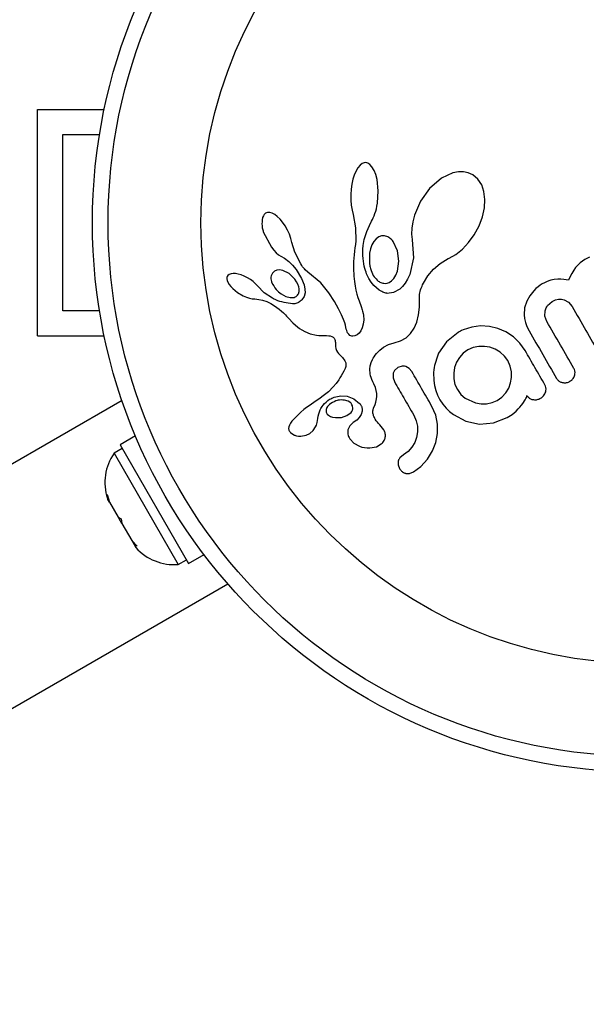
# Model space of a CAD drawing. Units: millimetres. Extents: x -25036 to 2553, y 1239 to 11019.
# Drawn here: x 2172 to 2175, y 1550 to 1554 of the extents above; entities that cross this region are included whole.
import ezdxf

# ---------------------------------------------------------------- set-up
doc = ezdxf.new("R2010")
doc.units = ezdxf.units.MM
doc.layers.add('CONTOUR', color=7, linetype='Continuous')

msp = doc.modelspace()

# ---------------------------------------------------------------- linework, layer by layer
at = {"layer": 'CONTOUR'}
for p, q in [((2172.29221, 1552.83544), (2172.29221, 1553.96044)), ((2172.29221, 1553.96044), (2172.62334, 1553.96044)), ((2172.41721, 1553.83544), (2172.60002, 1553.83544)), ((2172.41721, 1552.96044), (2172.41721, 1553.83544)), ((2173.89349, 1553.68339), (2173.88228, 1553.66973)), ((2173.90375, 1553.69131), (2173.89349, 1553.68339)), ((2173.91395, 1553.69546), (2173.90375, 1553.69131)), ((2173.923, 1553.69622), (2173.91395, 1553.69546)), ((2173.93207, 1553.69373), (2173.923, 1553.69622)), ((2173.94228, 1553.68731), (2173.93207, 1553.69373)), ((2173.95285, 1553.67592), (2173.94228, 1553.68731)), ((2173.96375, 1553.65725), (2173.95285, 1553.67592)), ((2173.86508, 1553.63443), (2173.85861, 1553.61348)), ((2173.87363, 1553.65471), (2173.86508, 1553.63443)), ((2173.88228, 1553.66973), (2173.87363, 1553.65471)), ((2173.97144, 1553.63741), (2173.96375, 1553.65725)), ((2173.978, 1553.61164), (2173.97144, 1553.63741)), ((2174.35473, 1553.64517), (2174.29787, 1553.61891)), ((2174.38273, 1553.65074), (2174.35473, 1553.64517)), ((2174.40701, 1553.65093), (2174.38273, 1553.65074)), ((2174.43108, 1553.64587), (2174.40701, 1553.65093)), ((2174.45399, 1553.63512), (2174.43108, 1553.64587)), ((2174.47862, 1553.61421), (2174.45399, 1553.63512)), ((2173.85326, 1553.58903), (2173.84972, 1553.56374)), ((2173.85861, 1553.61348), (2173.85326, 1553.58903)), ((2173.98395, 1553.55609), (2173.978, 1553.61164)), ((2174.29787, 1553.61891), (2174.23872, 1553.56756)), ((2174.49778, 1553.58514), (2174.47862, 1553.61421)), ((2174.50887, 1553.55289), (2174.49778, 1553.58514)), ((2173.84972, 1553.56374), (2173.84795, 1553.53714)), ((2173.84795, 1553.53714), (2173.84801, 1553.50997)), ((2173.98009, 1553.49433), (2173.98395, 1553.55609)), ((2174.23872, 1553.56756), (2174.19367, 1553.50495)), ((2174.51371, 1553.51291), (2174.50887, 1553.55289)), ((2173.84801, 1553.50997), (2173.85002, 1553.48415)), ((2173.85002, 1553.48415), (2173.85384, 1553.45983)), ((2173.97477, 1553.46696), (2173.97774, 1553.48046)), ((2173.97774, 1553.48046), (2173.98009, 1553.49433)), ((2174.19367, 1553.50495), (2174.16329, 1553.43481)), ((2174.51132, 1553.47243), (2174.51371, 1553.51291)), ((2173.41336, 1553.43241), (2173.40994, 1553.42414)), ((2173.41832, 1553.43941), (2173.41336, 1553.43241)), ((2173.4246, 1553.44462), (2173.41832, 1553.43941)), ((2173.43386, 1553.44812), (2173.4246, 1553.44462)), ((2173.44536, 1553.44827), (2173.43386, 1553.44812)), ((2173.45647, 1553.44523), (2173.44536, 1553.44827)), ((2173.47009, 1553.43819), (2173.45647, 1553.44523)), ((2173.48258, 1553.42894), (2173.47009, 1553.43819)), ((2173.49638, 1553.4157), (2173.48258, 1553.42894)), ((2173.85384, 1553.45983), (2173.85899, 1553.43888)), ((2173.85882, 1553.43884), (2173.87122, 1553.3722)), ((2173.95957, 1553.42231), (2173.96383, 1553.4325)), ((2173.96383, 1553.4325), (2173.96769, 1553.44295)), ((2173.96769, 1553.44295), (2173.97149, 1553.45481)), ((2173.97149, 1553.45481), (2173.97477, 1553.46696)), ((2174.16329, 1553.43481), (2174.15492, 1553.40188)), ((2174.48487, 1553.383), (2174.50153, 1553.42758)), ((2174.50153, 1553.42758), (2174.51132, 1553.47243)), ((2173.40994, 1553.42414), (2173.40755, 1553.41288)), ((2173.50912, 1553.40054), (2173.49638, 1553.4157)), ((2173.52182, 1553.38215), (2173.50912, 1553.40054)), ((2173.53346, 1553.36155), (2173.52182, 1553.38215)), ((2173.92732, 1553.35479), (2173.94039, 1553.38411)), ((2173.94039, 1553.38411), (2173.95113, 1553.40502)), ((2173.95113, 1553.40502), (2173.9555, 1553.41356)), ((2173.9555, 1553.41356), (2173.95957, 1553.42231)), ((2174.15492, 1553.40188), (2174.15051, 1553.37094)), ((2174.46094, 1553.3383), (2174.48487, 1553.383)), ((2173.41311, 1553.35248), (2173.45324, 1553.27566)), ((2173.54302, 1553.3404), (2173.53346, 1553.36155)), ((2173.55027, 1553.31941), (2173.54302, 1553.3404)), ((2173.87122, 1553.3722), (2173.87249, 1553.30719)), ((2173.91404, 1553.3147), (2173.92732, 1553.35479)), ((2174.00045, 1553.33222), (2173.98703, 1553.32743)), ((2174.01531, 1553.33252), (2174.00045, 1553.33222)), ((2174.03105, 1553.3276), (2174.01531, 1553.33252)), ((2174.15051, 1553.37094), (2174.14974, 1553.34103)), ((2174.14974, 1553.34103), (2174.15239, 1553.31446)), ((2174.43288, 1553.29929), (2174.46094, 1553.3383)), ((2173.5549, 1553.30008), (2173.55027, 1553.31941)), ((2173.55507, 1553.30016), (2173.5549, 1553.30008)), ((2173.56976, 1553.2523), (2173.55507, 1553.30016)), ((2173.87083, 1553.28935), (2173.86835, 1553.27323)), ((2173.87249, 1553.30719), (2173.87083, 1553.28935)), ((2173.90769, 1553.26728), (2173.90879, 1553.2846)), ((2173.90879, 1553.2846), (2173.91404, 1553.3147)), ((2173.95291, 1553.28768), (2173.94586, 1553.26849)), ((2173.96275, 1553.30505), (2173.95291, 1553.28768)), ((2173.97354, 1553.31765), (2173.96275, 1553.30505)), ((2173.98703, 1553.32743), (2173.97354, 1553.31765)), ((2174.08022, 1553.25849), (2174.05834, 1553.30439)), ((2174.15229, 1553.31448), (2174.15268, 1553.31278)), ((2174.15239, 1553.31446), (2174.15229, 1553.31448)), ((2174.15268, 1553.31278), (2174.15913, 1553.22363)), ((2174.40197, 1553.26665), (2174.43288, 1553.29929)), ((2173.45324, 1553.27566), (2173.46536, 1553.26078)), ((2173.46536, 1553.26078), (2173.477, 1553.24897)), ((2173.477, 1553.24897), (2173.48936, 1553.23888)), ((2173.48936, 1553.23888), (2173.50036, 1553.23205)), ((2173.50032, 1553.23186), (2173.51903, 1553.22156)), ((2173.59923, 1553.19321), (2173.56976, 1553.2523)), ((2173.86395, 1553.23913), (2173.86263, 1553.22188)), ((2173.86572, 1553.2571), (2173.86395, 1553.23913)), ((2173.86835, 1553.27323), (2173.86572, 1553.2571)), ((2173.90739, 1553.25044), (2173.90769, 1553.26728)), ((2173.90781, 1553.23499), (2173.90739, 1553.25044)), ((2173.90889, 1553.21999), (2173.90781, 1553.23499)), ((2173.94586, 1553.26849), (2173.94115, 1553.24609)), ((2174.08698, 1553.20688), (2174.08022, 1553.25849)), ((2174.3367, 1553.2219), (2174.36909, 1553.2405)), ((2174.36909, 1553.2405), (2174.40197, 1553.26665)), ((2173.51903, 1553.22156), (2173.53927, 1553.20608)), ((2173.53927, 1553.20608), (2173.5579, 1553.18755)), ((2173.5579, 1553.18755), (2173.57578, 1553.16501)), ((2173.60416, 1553.18526), (2173.59923, 1553.19321)), ((2173.60855, 1553.17886), (2173.60416, 1553.18526)), ((2173.86128, 1553.18936), (2173.86119, 1553.17411)), ((2173.86175, 1553.20531), (2173.86128, 1553.18936)), ((2173.86263, 1553.22188), (2173.86175, 1553.20531)), ((2173.91046, 1553.20646), (2173.90889, 1553.21999)), ((2173.91254, 1553.19337), (2173.91046, 1553.20646)), ((2173.91488, 1553.1818), (2173.91254, 1553.19337)), ((2173.91759, 1553.17067), (2173.91488, 1553.1818)), ((2174.07909, 1553.15701), (2174.08698, 1553.20688)), ((2174.15913, 1553.22363), (2174.14036, 1553.14027)), ((2174.25795, 1553.16663), (2174.29107, 1553.19469)), ((2174.29107, 1553.19469), (2174.33193, 1553.21948)), ((2174.33193, 1553.21948), (2174.3367, 1553.2219)), ((2174.98656, 1553.19886), (2174.96418, 1553.1751)), ((2175.01029, 1553.21596), (2174.98656, 1553.19886)), ((2175.03265, 1553.22723), (2175.01029, 1553.21596)), ((2173.23784, 1553.13641), (2173.23451, 1553.13152)), ((2173.24387, 1553.14118), (2173.23784, 1553.13641)), ((2173.25308, 1553.14464), (2173.24387, 1553.14118)), ((2173.26283, 1553.14588), (2173.25308, 1553.14464)), ((2173.27576, 1553.14528), (2173.26283, 1553.14588)), ((2173.28864, 1553.14292), (2173.27576, 1553.14528)), ((2173.30363, 1553.13843), (2173.28864, 1553.14292)), ((2173.31863, 1553.13233), (2173.30363, 1553.13843)), ((2173.33443, 1553.12424), (2173.31863, 1553.13233)), ((2173.46807, 1553.15693), (2173.45874, 1553.14781)), ((2173.4805, 1553.1622), (2173.46807, 1553.15693)), ((2173.49353, 1553.16322), (2173.4805, 1553.1622)), ((2173.50985, 1553.16033), (2173.49353, 1553.16322)), ((2173.54084, 1553.14521), (2173.50985, 1553.16033)), ((2173.57029, 1553.11702), (2173.54084, 1553.14521)), ((2173.57578, 1553.16501), (2173.60259, 1553.12149)), ((2173.61277, 1553.17338), (2173.60855, 1553.17886)), ((2173.61698, 1553.16849), (2173.61277, 1553.17338)), ((2173.6214, 1553.16399), (2173.61698, 1553.16849)), ((2173.63357, 1553.15278), (2173.6214, 1553.16399)), ((2173.69845, 1553.09883), (2173.63357, 1553.15278)), ((2173.86119, 1553.17411), (2173.86146, 1553.15939)), ((2173.86146, 1553.15939), (2173.86205, 1553.14539)), ((2173.86205, 1553.14539), (2173.86296, 1553.13184)), ((2173.92032, 1553.16111), (2173.91759, 1553.17067)), ((2173.92329, 1553.15201), (2173.92032, 1553.16111)), ((2173.92602, 1553.14452), (2173.92329, 1553.15201)), ((2173.92886, 1553.1375), (2173.92602, 1553.14452)), ((2173.93662, 1553.12138), (2173.92886, 1553.1375)), ((2174.06144, 1553.12151), (2174.07096, 1553.13684)), ((2174.07096, 1553.13684), (2174.07909, 1553.15701)), ((2174.14036, 1553.14027), (2174.12966, 1553.11684)), ((2174.20872, 1553.09772), (2174.23092, 1553.13472)), ((2174.23092, 1553.13472), (2174.25795, 1553.16663)), ((2174.94508, 1553.14627), (2174.93673, 1553.1302)), ((2174.95452, 1553.16171), (2174.94508, 1553.14627)), ((2174.96418, 1553.1751), (2174.95452, 1553.16171)), ((2173.23258, 1553.12545), (2173.23245, 1553.11938)), ((2173.23245, 1553.11938), (2173.23406, 1553.11137)), ((2173.23451, 1553.13152), (2173.23258, 1553.12545)), ((2173.23406, 1553.11137), (2173.23765, 1553.10219)), ((2173.23765, 1553.10219), (2173.24414, 1553.0912)), ((2173.24414, 1553.0912), (2173.2518, 1553.0813)), ((2173.34911, 1553.1152), (2173.33443, 1553.12424)), ((2173.36256, 1553.10528), (2173.34911, 1553.1152)), ((2173.37451, 1553.09479), (2173.36256, 1553.10528)), ((2173.38436, 1553.08442), (2173.37451, 1553.09479)), ((2173.41817, 1553.0503), (2173.38447, 1553.08453)), ((2173.57881, 1553.10457), (2173.57029, 1553.11702)), ((2173.58502, 1553.09244), (2173.57881, 1553.10457)), ((2173.58926, 1553.08024), (2173.58502, 1553.09244)), ((2173.60259, 1553.12149), (2173.61557, 1553.09011)), ((2173.61557, 1553.09011), (2173.62021, 1553.06811)), ((2173.73892, 1553.04934), (2173.69845, 1553.09883)), ((2173.86296, 1553.13184), (2173.86414, 1553.11903)), ((2173.86414, 1553.11903), (2173.86559, 1553.10656)), ((2173.86559, 1553.10656), (2173.86724, 1553.09487)), ((2173.86724, 1553.09487), (2173.86914, 1553.08341)), ((2173.86914, 1553.08341), (2173.87322, 1553.06313)), ((2173.94843, 1553.10256), (2173.93662, 1553.12138)), ((2173.96176, 1553.08631), (2173.94843, 1553.10256)), ((2173.97475, 1553.07396), (2173.96176, 1553.08631)), ((2174.03762, 1553.10123), (2174.04972, 1553.10912)), ((2174.04972, 1553.10912), (2174.06144, 1553.12151)), ((2174.11791, 1553.09753), (2174.10444, 1553.08082)), ((2174.12966, 1553.11684), (2174.11791, 1553.09753)), ((2174.20172, 1553.08289), (2174.20455, 1553.08908)), ((2174.20455, 1553.08908), (2174.20872, 1553.09772)), ((2174.78849, 1553.08738), (2174.77799, 1553.07963)), ((2174.79846, 1553.09366), (2174.78849, 1553.08738)), ((2174.80952, 1553.09962), (2174.79846, 1553.09366)), ((2174.82019, 1553.10458), (2174.80952, 1553.09962)), ((2174.83043, 1553.1086), (2174.82019, 1553.10458)), ((2174.84041, 1553.11181), (2174.83043, 1553.1086)), ((2174.85839, 1553.11584), (2174.84041, 1553.11181)), ((2174.87621, 1553.11763), (2174.85839, 1553.11584)), ((2174.89026, 1553.11752), (2174.87621, 1553.11763)), ((2174.90568, 1553.11601), (2174.89026, 1553.11752)), ((2174.92863, 1553.11185), (2174.90568, 1553.11601)), ((2174.93673, 1553.1302), (2174.92863, 1553.11185)), ((2173.2518, 1553.0813), (2173.26198, 1553.07059)), ((2173.26198, 1553.07059), (2173.28574, 1553.05124)), ((2173.28574, 1553.05124), (2173.31388, 1553.0349)), ((2173.31388, 1553.0349), (2173.3298, 1553.02807)), ((2173.45961, 1553.02248), (2173.41817, 1553.0503)), ((2173.50193, 1553.04406), (2173.52536, 1553.03125)), ((2173.5913, 1553.06917), (2173.58926, 1553.08024)), ((2173.62033, 1553.0504), (2173.6153, 1553.03126)), ((2173.62021, 1553.06811), (2173.62033, 1553.0504)), ((2173.76602, 1553.00593), (2173.73892, 1553.04934)), ((2173.87322, 1553.06313), (2173.87821, 1553.04296)), ((2173.87821, 1553.04296), (2173.88281, 1553.027)), ((2173.98849, 1553.06368), (2173.97475, 1553.07396)), ((2173.9948, 1553.05977), (2173.98849, 1553.06368)), ((2174.00107, 1553.05636), (2173.9948, 1553.05977)), ((2174.00685, 1553.0536), (2174.00107, 1553.05636)), ((2174.01237, 1553.05134), (2174.00685, 1553.0536)), ((2174.0174, 1553.0496), (2174.01237, 1553.05134)), ((2174.02184, 1553.04836), (2174.0174, 1553.0496)), ((2174.02591, 1553.04752), (2174.02184, 1553.04836)), ((2174.02894, 1553.04715), (2174.02591, 1553.04752)), ((2174.05948, 1553.05107), (2174.02894, 1553.04715)), ((2174.09052, 1553.06793), (2174.05948, 1553.05107)), ((2174.10444, 1553.08082), (2174.09052, 1553.06793)), ((2174.18802, 1553.0222), (2174.18883, 1553.04078)), ((2174.18883, 1553.04078), (2174.19455, 1553.06446)), ((2174.19455, 1553.06446), (2174.19767, 1553.07313)), ((2174.19767, 1553.07313), (2174.20172, 1553.08289)), ((2174.73652, 1553.03494), (2174.72168, 1553.00834)), ((2174.75705, 1553.06044), (2174.73652, 1553.03494)), ((2174.76728, 1553.0705), (2174.75705, 1553.06044)), ((2174.77799, 1553.07963), (2174.76728, 1553.0705)), ((2173.3298, 1553.02807), (2173.34427, 1553.02341)), ((2173.34427, 1553.02341), (2173.35857, 1553.02043)), ((2173.35857, 1553.02043), (2173.37028, 1553.0195)), ((2173.37028, 1553.0195), (2173.37039, 1553.01933)), ((2173.37039, 1553.01933), (2173.39021, 1553.01741)), ((2173.39021, 1553.01741), (2173.40926, 1553.0135)), ((2173.40926, 1553.0135), (2173.43095, 1553.00624)), ((2173.43095, 1553.00624), (2173.45024, 1552.99666)), ((2173.45024, 1552.99666), (2173.45852, 1552.99166)), ((2173.45852, 1552.99166), (2173.46626, 1552.98673)), ((2173.46626, 1552.98673), (2173.47352, 1552.98187)), ((2173.52536, 1553.03125), (2173.54637, 1553.02583)), ((2173.54637, 1553.02583), (2173.56685, 1553.02717)), ((2173.6153, 1553.03126), (2173.60492, 1553.01485)), ((2173.78655, 1552.96987), (2173.76602, 1553.00593)), ((2173.88281, 1553.027), (2173.88853, 1553.00935)), ((2173.88853, 1553.00935), (2173.89848, 1552.98147)), ((2174.18827, 1552.97839), (2174.18802, 1553.0222)), ((2174.72168, 1553.00834), (2174.71093, 1552.97463)), ((2174.82425, 1552.98605), (2174.84829, 1553.00734)), ((2174.84829, 1553.00734), (2174.86455, 1553.01478)), ((2174.86455, 1553.01478), (2174.87961, 1553.01822)), ((2174.87961, 1553.01822), (2174.89377, 1553.0183)), ((2174.89377, 1553.0183), (2174.90733, 1553.01533)), ((2174.90733, 1553.01533), (2174.92907, 1553.00297)), ((2174.92907, 1553.00297), (2174.9468, 1552.98169)), ((2172.60002, 1552.96044), (2172.41721, 1552.96044)), ((2173.47352, 1552.98187), (2173.48038, 1552.97703)), ((2173.48038, 1552.97703), (2173.49252, 1552.9678)), ((2173.49252, 1552.9678), (2173.50392, 1552.95825)), ((2173.50392, 1552.95825), (2173.51306, 1552.94988)), ((2173.51306, 1552.94988), (2173.52287, 1552.9402)), ((2173.52287, 1552.9402), (2173.52881, 1552.934)), ((2173.80143, 1552.94063), (2173.78655, 1552.96987)), ((2173.8116, 1552.91768), (2173.80143, 1552.94063)), ((2173.89848, 1552.98147), (2173.9039, 1552.9661)), ((2173.9039, 1552.9661), (2173.90645, 1552.95818)), ((2173.90645, 1552.95818), (2173.90945, 1552.94665)), ((2173.90945, 1552.94665), (2173.91081, 1552.93837)), ((2173.91081, 1552.93837), (2173.91173, 1552.91495)), ((2174.17487, 1552.90427), (2174.18412, 1552.94097)), ((2174.18412, 1552.94097), (2174.18827, 1552.97839)), ((2174.71093, 1552.97463), (2174.70825, 1552.94085)), ((2174.70825, 1552.94085), (2174.7102, 1552.92187)), ((2174.81184, 1552.93315), (2174.81231, 1552.9595)), ((2173.52881, 1552.934), (2173.53923, 1552.92278)), ((2173.53923, 1552.92278), (2173.56054, 1552.90045)), ((2173.56054, 1552.90045), (2173.57228, 1552.88942)), ((2173.57228, 1552.88942), (2173.58242, 1552.88104)), ((2173.81799, 1552.90048), (2173.8116, 1552.91768)), ((2173.82153, 1552.88849), (2173.81799, 1552.90048)), ((2173.82378, 1552.87802), (2173.82153, 1552.88849)), ((2173.90949, 1552.89431), (2173.90452, 1552.87612)), ((2173.91173, 1552.91495), (2173.90949, 1552.89431)), ((2174.16208, 1552.87466), (2174.17487, 1552.90427)), ((2174.7102, 1552.92187), (2174.71472, 1552.90244)), ((2174.71472, 1552.90244), (2174.72205, 1552.88241)), ((2174.8209, 1552.90788), (2174.81184, 1552.93315)), ((2173.58242, 1552.88104), (2173.59298, 1552.87327)), ((2173.59298, 1552.87327), (2173.60527, 1552.86527)), ((2173.60527, 1552.86527), (2173.61914, 1552.85733)), ((2173.61914, 1552.85733), (2173.64616, 1552.84611)), ((2173.64616, 1552.84611), (2173.67756, 1552.8396)), ((2173.67756, 1552.8396), (2173.68891, 1552.8386)), ((2173.82532, 1552.86971), (2173.82378, 1552.87802)), ((2173.82721, 1552.86274), (2173.82532, 1552.86971)), ((2173.82949, 1552.85659), (2173.82721, 1552.86274)), ((2173.832, 1552.85147), (2173.82949, 1552.85659)), ((2173.83745, 1552.84376), (2173.832, 1552.85147)), ((2173.8434, 1552.83855), (2173.83745, 1552.84376)), ((2173.87898, 1552.8407), (2173.86804, 1552.83543)), ((2173.88853, 1552.84899), (2173.87898, 1552.8407)), ((2173.89753, 1552.86127), (2173.88853, 1552.84899)), ((2173.90452, 1552.87612), (2173.89753, 1552.86127)), ((2174.12193, 1552.82695), (2174.14365, 1552.84757)), ((2174.14365, 1552.84757), (2174.16208, 1552.87466)), ((2174.38053, 1552.85236), (2174.32327, 1552.80714)), ((2174.39791, 1552.86216), (2174.39271, 1552.8594)), ((2174.40543, 1552.86558), (2174.39791, 1552.86216)), ((2174.44793, 1552.87964), (2174.40543, 1552.86558)), ((2174.49218, 1552.88545), (2174.44793, 1552.87964)), ((2174.53652, 1552.88307), (2174.49218, 1552.88545)), ((2174.57839, 1552.87302), (2174.53652, 1552.88307)), ((2174.61787, 1552.85564), (2174.57839, 1552.87302)), ((2174.65487, 1552.83113), (2174.61787, 1552.85564)), ((2174.72205, 1552.88241), (2174.73262, 1552.86149)), ((2172.29221, 1552.83544), (2172.62334, 1552.83544)), ((2173.68891, 1552.8386), (2173.70367, 1552.83799)), ((2173.70367, 1552.83799), (2173.72662, 1552.83768)), ((2173.72662, 1552.83768), (2173.73855, 1552.83701)), ((2173.73855, 1552.83701), (2173.74563, 1552.83602)), ((2173.74563, 1552.83602), (2173.75416, 1552.83353)), ((2173.75416, 1552.83353), (2173.75988, 1552.83035)), ((2173.75988, 1552.83035), (2173.76491, 1552.82522)), ((2173.76491, 1552.82522), (2173.76858, 1552.81802)), ((2173.76858, 1552.81802), (2173.76975, 1552.81377)), ((2173.76975, 1552.81377), (2173.77059, 1552.80852)), ((2173.77059, 1552.80852), (2173.77096, 1552.80308)), ((2173.77096, 1552.80308), (2173.77091, 1552.79636)), ((2173.77091, 1552.79636), (2173.77134, 1552.78365)), ((2173.84841, 1552.83587), (2173.8434, 1552.83855)), ((2173.85352, 1552.83438), (2173.84841, 1552.83587)), ((2173.85788, 1552.83408), (2173.85352, 1552.83438)), ((2173.86804, 1552.83543), (2173.85788, 1552.83408)), ((2174.00998, 1552.77974), (2174.03537, 1552.79308)), ((2174.03537, 1552.79308), (2174.06373, 1552.80151)), ((2174.06373, 1552.80151), (2174.09528, 1552.81134)), ((2174.09528, 1552.81134), (2174.12193, 1552.82695)), ((2174.32327, 1552.80714), (2174.28382, 1552.75005)), ((2174.68678, 1552.80054), (2174.65487, 1552.83113)), ((2174.71328, 1552.76318), (2174.68678, 1552.80054)), ((2173.77134, 1552.78365), (2173.77351, 1552.77265)), ((2173.77351, 1552.77265), (2173.77691, 1552.76353)), ((2173.77691, 1552.76353), (2173.78186, 1552.75464)), ((2173.78186, 1552.75464), (2173.78724, 1552.74772)), ((2173.78724, 1552.74772), (2173.80587, 1552.72824)), ((2173.96913, 1552.74022), (2173.97501, 1552.74789)), ((2173.97501, 1552.74789), (2173.99166, 1552.7655)), ((2173.99166, 1552.7655), (2174.00998, 1552.77974)), ((2174.40576, 1552.74961), (2174.38722, 1552.72898)), ((2174.42894, 1552.76642), (2174.40576, 1552.74961)), ((2174.45521, 1552.77802), (2174.42894, 1552.76642)), ((2174.48297, 1552.78363), (2174.45521, 1552.77802)), ((2174.51165, 1552.78382), (2174.48297, 1552.78363)), ((2174.5389, 1552.7793), (2174.51165, 1552.78382)), ((2174.56501, 1552.76984), (2174.5389, 1552.7793)), ((2174.58951, 1552.7551), (2174.56501, 1552.76984)), ((2174.61063, 1552.7359), (2174.58951, 1552.7551)), ((2173.80587, 1552.72824), (2173.81845, 1552.71283)), ((2173.81845, 1552.71283), (2173.82298, 1552.70215)), ((2173.82383, 1552.69403), (2173.82271, 1552.68454)), ((2173.82298, 1552.70215), (2173.82383, 1552.69403)), ((2173.94506, 1552.69179), (2173.94939, 1552.70445)), ((2173.94939, 1552.70445), (2173.95582, 1552.71859)), ((2173.95582, 1552.71859), (2173.95954, 1552.7254)), ((2173.95954, 1552.7254), (2173.96364, 1552.73213)), ((2173.96364, 1552.73213), (2173.96913, 1552.74022)), ((2174.37319, 1552.7052), (2174.36345, 1552.67861)), ((2174.38722, 1552.72898), (2174.37319, 1552.7052)), ((2174.62698, 1552.71335), (2174.61063, 1552.7359)), ((2174.63965, 1552.6853), (2174.62698, 1552.71335)), ((2173.80687, 1552.64942), (2173.80051, 1552.63828)), ((2173.81323, 1552.66138), (2173.80687, 1552.64942)), ((2173.8167, 1552.66799), (2173.81323, 1552.66138)), ((2173.81928, 1552.67377), (2173.8167, 1552.66799)), ((2173.82135, 1552.67949), (2173.81928, 1552.67377)), ((2173.82271, 1552.68454), (2173.82135, 1552.67949)), ((2173.94239, 1552.66973), (2173.94262, 1552.676)), ((2173.94257, 1552.66264), (2173.94239, 1552.66973)), ((2173.94323, 1552.65516), (2173.94257, 1552.66264)), ((2173.94262, 1552.676), (2173.9432, 1552.68194)), ((2173.9432, 1552.68194), (2173.94401, 1552.68699)), ((2173.94447, 1552.64692), (2173.94323, 1552.65516)), ((2173.94401, 1552.68699), (2173.94506, 1552.69179)), ((2173.94634, 1552.6382), (2173.94447, 1552.64692)), ((2174.0575, 1552.64573), (2174.0575, 1552.62732)), ((2174.08198, 1552.67883), (2174.06549, 1552.66411)), ((2174.10216, 1552.68554), (2174.08198, 1552.67883)), ((2174.1375, 1552.67437), (2174.12145, 1552.68351)), ((2174.15073, 1552.65845), (2174.1375, 1552.67437)), ((2174.36345, 1552.67861), (2174.35871, 1552.65091)), ((2174.35871, 1552.65091), (2174.35911, 1552.62265)), ((2174.64564, 1552.65789), (2174.63965, 1552.6853)), ((2174.64611, 1552.62954), (2174.64564, 1552.65789)), ((2173.77438, 1552.59976), (2173.76074, 1552.58341)), ((2173.78751, 1552.61778), (2173.77438, 1552.59976)), ((2173.79403, 1552.6277), (2173.78751, 1552.61778)), ((2173.80051, 1552.63828), (2173.79403, 1552.6277)), ((2173.94895, 1552.62881), (2173.94634, 1552.6382)), ((2173.95235, 1552.61885), (2173.94895, 1552.62881)), ((2173.95662, 1552.6083), (2173.95235, 1552.61885)), ((2173.96187, 1552.59709), (2173.95662, 1552.6083)), ((2173.96963, 1552.57939), (2173.96187, 1552.59709)), ((2174.0575, 1552.62732), (2174.06441, 1552.60862)), ((2174.25994, 1552.61424), (2174.26404, 1552.58889)), ((2174.35911, 1552.62265), (2174.36507, 1552.59507)), ((2174.36507, 1552.59507), (2174.37678, 1552.5689)), ((2174.63186, 1552.57706), (2174.64151, 1552.60263)), ((2174.64151, 1552.60263), (2174.64611, 1552.62954)), ((2173.73625, 1552.55894), (2173.70449, 1552.53323)), ((2173.76074, 1552.58341), (2173.73625, 1552.55894)), ((2173.9742, 1552.56456), (2173.96963, 1552.57939)), ((2173.97664, 1552.54994), (2173.9742, 1552.56456)), ((2173.97696, 1552.53572), (2173.97664, 1552.54994)), ((2174.26404, 1552.58889), (2174.2701, 1552.56543)), ((2174.2701, 1552.56543), (2174.27876, 1552.54222)), ((2174.37678, 1552.5689), (2174.39422, 1552.54493)), ((2174.59721, 1552.532), (2174.61677, 1552.55287)), ((2174.61677, 1552.55287), (2174.63186, 1552.57706)), ((2172.71179, 1552.51436), (2134.47936, 1530.44086)), ((2173.65192, 1552.49703), (2173.64539, 1552.49252)), ((2173.67524, 1552.51283), (2173.65192, 1552.49703)), ((2173.69335, 1552.52526), (2173.67524, 1552.51283)), ((2173.70449, 1552.53323), (2173.69335, 1552.52526)), ((2173.76473, 1552.53152), (2173.79744, 1552.53834)), ((2173.79744, 1552.53834), (2173.83013, 1552.53589)), ((2173.83457, 1552.51165), (2173.81604, 1552.51716)), ((2173.83013, 1552.53589), (2173.86259, 1552.52335)), ((2173.8472, 1552.50284), (2173.83457, 1552.51165)), ((2173.86259, 1552.52335), (2173.89142, 1552.50071)), ((2173.96809, 1552.4953), (2173.97198, 1552.50747)), ((2173.97198, 1552.50747), (2173.9755, 1552.5228)), ((2173.9755, 1552.5228), (2173.97696, 1552.53572)), ((2174.27876, 1552.54222), (2174.29048, 1552.51907)), ((2174.29048, 1552.51907), (2174.30466, 1552.49734)), ((2174.30466, 1552.49734), (2174.32065, 1552.47786)), ((2174.39422, 1552.54493), (2174.41544, 1552.52612)), ((2174.41544, 1552.52612), (2174.46667, 1552.50283)), ((2174.46667, 1552.50283), (2174.49452, 1552.49852)), ((2174.49452, 1552.49852), (2174.52236, 1552.49895)), ((2174.52236, 1552.49895), (2174.5496, 1552.50459)), ((2174.5496, 1552.50459), (2174.57392, 1552.51531)), ((2174.57392, 1552.51531), (2174.59721, 1552.532)), ((2174.69461, 1552.49123), (2174.70197, 1552.50095)), ((2174.70197, 1552.50095), (2174.71347, 1552.51922)), ((2174.71347, 1552.51922), (2174.71698, 1552.52537)), ((2174.71698, 1552.52537), (2174.71938, 1552.53055)), ((2174.71938, 1552.53055), (2174.72108, 1552.5354)), ((2174.72108, 1552.5354), (2174.72224, 1552.54026)), ((2173.59895, 1552.45651), (2173.58431, 1552.44298)), ((2173.61504, 1552.47), (2173.59895, 1552.45651)), ((2173.62852, 1552.48037), (2173.61504, 1552.47)), ((2173.64539, 1552.49252), (2173.62852, 1552.48037)), ((2173.72922, 1552.48029), (2173.7268, 1552.47547)), ((2173.73253, 1552.48529), (2173.72922, 1552.48029)), ((2173.7305, 1552.44805), (2173.73775, 1552.44152)), ((2173.73571, 1552.48912), (2173.73253, 1552.48529)), ((2173.82747, 1552.43992), (2173.84874, 1552.45589)), ((2173.90361, 1552.46132), (2173.89933, 1552.44628)), ((2173.96107, 1552.47674), (2173.96809, 1552.4953)), ((2174.26914, 1552.44167), (2174.25053, 1552.48559)), ((2174.32065, 1552.47786), (2174.3384, 1552.46041)), ((2174.3384, 1552.46041), (2174.35761, 1552.44508)), ((2174.64865, 1552.44613), (2174.66867, 1552.46199)), ((2174.66867, 1552.46199), (2174.6794, 1552.47367)), ((2174.6794, 1552.47367), (2174.68644, 1552.48152)), ((2174.68644, 1552.48152), (2174.69461, 1552.49123)), ((2173.54795, 1552.40205), (2173.54257, 1552.39248)), ((2173.55504, 1552.41171), (2173.54795, 1552.40205)), ((2173.563, 1552.42124), (2173.55504, 1552.41171)), ((2173.58431, 1552.44298), (2173.563, 1552.42124)), ((2173.67669, 1552.39332), (2173.68033, 1552.40642)), ((2173.68033, 1552.40642), (2173.68405, 1552.42597)), ((2173.68405, 1552.42597), (2173.68413, 1552.42598)), ((2173.73775, 1552.44152), (2173.74676, 1552.43635)), ((2173.74676, 1552.43635), (2173.7571, 1552.43281)), ((2173.7571, 1552.43281), (2173.77124, 1552.43033)), ((2173.77124, 1552.43033), (2173.801, 1552.4313)), ((2173.801, 1552.4313), (2173.82747, 1552.43992)), ((2173.86, 1552.4061), (2173.84224, 1552.38914)), ((2173.87735, 1552.41819), (2173.85981, 1552.4061)), ((2173.85981, 1552.4061), (2173.85995, 1552.40607)), ((2173.85995, 1552.40607), (2173.86, 1552.4061)), ((2173.88989, 1552.43089), (2173.87735, 1552.41819)), ((2173.89933, 1552.44628), (2173.88989, 1552.43089)), ((2174.16021, 1552.4427), (2174.17284, 1552.41472)), ((2174.17284, 1552.41472), (2174.17889, 1552.38722)), ((2174.27797, 1552.39683), (2174.26914, 1552.44167)), ((2174.35761, 1552.44508), (2174.41847, 1552.41308)), ((2174.41847, 1552.41308), (2174.4869, 1552.39831)), ((2174.4869, 1552.39831), (2174.55634, 1552.40359)), ((2174.55634, 1552.40359), (2174.62414, 1552.43041)), ((2174.62414, 1552.43041), (2174.64865, 1552.44613)), ((2173.53985, 1552.38423), (2173.53915, 1552.37599)), ((2173.53915, 1552.37599), (2173.54048, 1552.3685)), ((2173.54257, 1552.39248), (2173.53985, 1552.38423)), ((2173.54789, 1552.35637), (2173.56426, 1552.34474)), ((2173.62537, 1552.34292), (2173.64498, 1552.35169)), ((2173.64498, 1552.35169), (2173.66111, 1552.36552)), ((2173.66111, 1552.36552), (2173.67317, 1552.38432)), ((2173.67317, 1552.38432), (2173.67669, 1552.39332)), ((2173.84224, 1552.38914), (2173.83345, 1552.36972)), ((2173.99173, 1552.39414), (2173.99198, 1552.39416)), ((2174.01225, 1552.36958), (2173.99173, 1552.39414)), ((2174.17933, 1552.35896), (2174.17475, 1552.33194)), ((2174.17889, 1552.38722), (2174.17933, 1552.35896)), ((2174.26962, 1552.30658), (2174.27789, 1552.3507)), ((2174.27789, 1552.3507), (2174.27797, 1552.39683)), ((2172.77826, 1552.33995), (2172.70163, 1552.29571)), ((2173.56426, 1552.34474), (2173.56644, 1552.34377)), ((2173.56644, 1552.34377), (2173.56937, 1552.34267)), ((2173.56937, 1552.34267), (2173.57314, 1552.3415)), ((2173.57314, 1552.3415), (2173.57728, 1552.34046)), ((2173.57728, 1552.34046), (2173.58839, 1552.33878)), ((2173.58839, 1552.33878), (2173.5999, 1552.33861)), ((2173.5999, 1552.33861), (2173.62537, 1552.34292)), ((2173.8442, 1552.32338), (2173.86287, 1552.30402)), ((2173.86287, 1552.30402), (2173.89044, 1552.28847)), ((2174.16521, 1552.3064), (2174.15089, 1552.28273)), ((2174.17475, 1552.33194), (2174.16521, 1552.3064)), ((2174.25342, 1552.26465), (2174.26962, 1552.30658)), ((2172.71262, 1552.27668), (2172.672, 1552.25323)), ((2172.672, 1552.25323), (2172.99075, 1551.70114)), ((2172.70163, 1552.29571), (2173.04235, 1551.70556)), ((2173.89044, 1552.28847), (2173.90296, 1552.28418)), ((2173.90296, 1552.28418), (2173.91575, 1552.28125)), ((2173.91575, 1552.28125), (2173.9283, 1552.2797)), ((2173.9283, 1552.2797), (2173.94234, 1552.27952)), ((2173.94234, 1552.27952), (2173.97529, 1552.28579)), ((2173.97529, 1552.28579), (2173.99916, 1552.29933)), ((2174.13228, 1552.26251), (2174.1089, 1552.24571)), ((2174.15089, 1552.28273), (2174.13228, 1552.26251)), ((2174.2288, 1552.22428), (2174.25342, 1552.26465)), ((2174.08281, 1552.21351), (2174.08231, 1552.19606)), ((2174.1089, 1552.24571), (2174.09116, 1552.23056)), ((2174.19565, 1552.18756), (2174.2288, 1552.22428)), ((2174.08231, 1552.19606), (2174.0891, 1552.17732)), ((2174.13921, 1552.15306), (2174.15823, 1552.16027)), ((2174.15823, 1552.16027), (2174.19565, 1552.18756)), ((2174.1217, 1552.15282), (2174.13921, 1552.15306)), ((2172.63832, 1552.04766), (2172.64956, 1552.01089)), ((2172.642, 1552.02398), (2172.63832, 1552.04766)), ((2172.64956, 1552.01089), (2172.642, 1552.02398)), ((2172.64956, 1552.01089), (2172.69253, 1551.93646)), ((2172.69803, 1551.92694), (2172.69239, 1551.93671)), ((2172.69253, 1551.93646), (2172.70758, 1551.9277)), ((2172.71129, 1551.90397), (2172.69803, 1551.92694)), ((2172.70758, 1551.9277), (2172.71126, 1551.90402)), ((2172.71126, 1551.90402), (2172.76014, 1551.81936)), ((2172.76014, 1551.81936), (2172.78636, 1551.79124)), ((2172.76014, 1551.81936), (2172.77131, 1551.80001)), ((2172.77131, 1551.80001), (2172.77992, 1551.7851)), ((2172.78636, 1551.79124), (2172.77131, 1551.80001)), ((2172.99075, 1551.70114), (2173.03137, 1551.72459)), ((2173.04235, 1551.70556), (2173.11899, 1551.7498)), ((2135.00436, 1529.53153), (2173.23679, 1551.60503))]:
    msp.add_line(p, q, dxfattribs=at)
for radius in [2.7275, 2.64952, 2.18858]:
    msp.add_circle((2175.29221, 1553.39794), radius, dxfattribs=at)
for centre, start, end in [((2172.88041, 1552.10822), 145.17066, 198.25892), ((2172.96937, 1551.95413), 221.74108, 274.82934)]:
    msp.add_arc(centre, 0.2539, start, end, dxfattribs=at)
for points, knots in [([(2173.85899, 1553.43888), (2173.85898, 1553.43888), (2173.85894, 1553.43889), (2173.85888, 1553.43887), (2173.85884, 1553.43885), (2173.85882, 1553.43884)], [0, 0, 0, 0, 0.2323304, 0.7190087, 1, 1, 1, 1]), ([(2173.40755, 1553.41288), (2173.40674, 1553.39908), (2173.40554, 1553.37846), (2173.41123, 1553.35894), (2173.41311, 1553.35248)], [0, 0, 0, 0, 0.6692639, 1, 1, 1, 1]), ([(2174.05834, 1553.30439), (2174.05292, 1553.31074), (2174.04496, 1553.32007), (2174.03443, 1553.32578), (2174.03105, 1553.3276)], [0, 0, 0, 0, 0.67932363, 1, 1, 1, 1]), ([(2173.50036, 1553.23205), (2173.50035, 1553.23204), (2173.50033, 1553.23201), (2173.50032, 1553.23195), (2173.50031, 1553.2319), (2173.50032, 1553.23187), (2173.50032, 1553.23186)], [0, 0, 0, 0, 0.2507559, 0.5443401, 0.9514852, 1, 1, 1, 1]), ([(2173.94115, 1553.24609), (2173.93995, 1553.22447), (2173.93832, 1553.1952), (2173.94614, 1553.16719), (2173.94818, 1553.15987)], [0, 0, 0, 0, 0.738659, 1, 1, 1, 1]), ([(2173.45874, 1553.14781), (2173.45632, 1553.14351), (2173.45147, 1553.1349), (2173.44979, 1553.11961), (2173.45186, 1553.10905), (2173.45388, 1553.10404), (2173.4541, 1553.10348)], [0, 0, 0, 0, 0.3257252, 0.652472, 0.9617491, 1, 1, 1, 1]), ([(2173.94818, 1553.15987), (2173.95255, 1553.14915), (2173.96072, 1553.12911), (2173.97654, 1553.11494), (2173.98391, 1553.10834)], [0, 0, 0, 0, 0.5346994, 1, 1, 1, 1]), ([(2173.38447, 1553.08453), (2173.38446, 1553.08452), (2173.38444, 1553.08448), (2173.3844, 1553.08445), (2173.38437, 1553.08443), (2173.38436, 1553.08442)], [0, 0, 0, 0, 0.2564615, 0.7992682, 1, 1, 1, 1]), ([(2173.4541, 1553.10348), (2173.46112, 1553.09006), (2173.47339, 1553.06659), (2173.49337, 1553.05081), (2173.50193, 1553.04406)], [0, 0, 0, 0, 0.5718087, 1, 1, 1, 1]), ([(2173.98391, 1553.10834), (2173.98946, 1553.10479), (2173.998, 1553.09933), (2174.00775, 1553.09758), (2174.01115, 1553.09698)], [0, 0, 0, 0, 0.6509109, 1, 1, 1, 1]), ([(2174.01115, 1553.09698), (2174.0167, 1553.09675), (2174.02587, 1553.09637), (2174.0343, 1553.09986), (2174.03762, 1553.10123)], [0, 0, 0, 0, 0.6057023, 1, 1, 1, 1]), ([(2173.56685, 1553.02717), (2173.57044, 1553.02843), (2173.5753, 1553.03013), (2173.57926, 1553.0335), (2173.58028, 1553.03437)], [0, 0, 0, 0, 0.7414606, 1, 1, 1, 1]), ([(2173.58028, 1553.03437), (2173.58264, 1553.03686), (2173.58639, 1553.04081), (2173.58837, 1553.04606), (2173.5891, 1553.048)], [0, 0, 0, 0, 0.6298518, 1, 1, 1, 1]), ([(2173.5891, 1553.048), (2173.59034, 1553.05335), (2173.59196, 1553.06032), (2173.59142, 1553.0675), (2173.5913, 1553.06917)], [0, 0, 0, 0, 0.7677553, 1, 1, 1, 1]), ([(2173.55803, 1552.99504), (2173.52999, 1552.99907), (2173.49596, 1553.00396), (2173.46505, 1553.01971), (2173.45961, 1553.02248)], [0, 0, 0, 0, 0.8238528, 1, 1, 1, 1]), ([(2173.60492, 1553.01485), (2173.59973, 1553.01008), (2173.58936, 1553.00054), (2173.57226, 1552.99514), (2173.56173, 1552.99507), (2173.55803, 1552.99504)], [0, 0, 0, 0, 0.3939609, 0.7873655, 1, 1, 1, 1]), ([(2174.81231, 1552.9595), (2174.81445, 1552.96674), (2174.81725, 1552.97621), (2174.82291, 1552.98417), (2174.82425, 1552.98605)], [0, 0, 0, 0, 0.7632514, 1, 1, 1, 1]), ([(2174.9468, 1552.98169), (2174.96957, 1552.94225), (2175.01469, 1552.8641), (2175.05966, 1552.78621), (2175.08193, 1552.74763)], [0, 0, 0, 0, 0.504722, 1, 1, 1, 1]), ([(2174.95555, 1552.67466), (2174.93326, 1552.71328), (2174.88845, 1552.79089), (2174.84349, 1552.86876), (2174.8209, 1552.90788)], [0, 0, 0, 0, 0.4975722, 1, 1, 1, 1]), ([(2174.39271, 1552.8594), (2174.3925, 1552.85928), (2174.38844, 1552.85693), (2174.38438, 1552.85458), (2174.38053, 1552.85236)], [0, 0, 0, 0, 0.05204546, 1, 1, 1, 1]), ([(2174.73262, 1552.86149), (2174.75543, 1552.82199), (2174.80101, 1552.74304), (2174.84643, 1552.66437), (2174.86913, 1552.62506)], [0, 0, 0, 0, 0.5003752, 1, 1, 1, 1]), ([(2174.28382, 1552.75005), (2174.27354, 1552.72317), (2174.25683, 1552.67943), (2174.25908, 1552.63237), (2174.25994, 1552.61424)], [0, 0, 0, 0, 0.6146722, 1, 1, 1, 1]), ([(2174.81181, 1552.59252), (2174.79532, 1552.62107), (2174.76253, 1552.67787), (2174.72964, 1552.73484), (2174.71328, 1552.76318)], [0, 0, 0, 0, 0.5026253, 1, 1, 1, 1]), ([(2174.06549, 1552.66411), (2174.06281, 1552.65974), (2174.05927, 1552.65399), (2174.05784, 1552.64733), (2174.0575, 1552.64573)], [0, 0, 0, 0, 0.7600599, 1, 1, 1, 1]), ([(2174.12145, 1552.68351), (2174.11652, 1552.68471), (2174.11008, 1552.68627), (2174.10366, 1552.68568), (2174.10216, 1552.68554)], [0, 0, 0, 0, 0.7664338, 1, 1, 1, 1]), ([(2174.25053, 1552.48559), (2174.23342, 1552.51522), (2174.20018, 1552.57279), (2174.16689, 1552.63046), (2174.15073, 1552.65845)], [0, 0, 0, 0, 0.5146109, 1, 1, 1, 1]), ([(2174.95946, 1552.64007), (2174.96044, 1552.64493), (2174.9624, 1552.65464), (2174.95971, 1552.66667), (2174.95648, 1552.67287), (2174.95555, 1552.67466)], [0, 0, 0, 0, 0.4153298, 0.8311299, 1, 1, 1, 1]), ([(2174.06441, 1552.60862), (2174.0798, 1552.58197), (2174.11175, 1552.52662), (2174.14366, 1552.47135), (2174.16021, 1552.4427)], [0, 0, 0, 0, 0.4814408, 1, 1, 1, 1]), ([(2174.86913, 1552.62506), (2174.87193, 1552.62115), (2174.87753, 1552.61332), (2174.88814, 1552.60692), (2174.89504, 1552.60502), (2174.89732, 1552.60439)], [0, 0, 0, 0, 0.40089541, 0.8021306, 1, 1, 1, 1]), ([(2174.89732, 1552.60439), (2174.90329, 1552.60367), (2174.91522, 1552.60223), (2174.92823, 1552.60622), (2174.93457, 1552.60967), (2174.93573, 1552.61031)], [0, 0, 0, 0, 0.4496279, 0.8993106, 1, 1, 1, 1]), ([(2174.93573, 1552.61031), (2174.94057, 1552.61379), (2174.95026, 1552.62075), (2174.95689, 1552.63235), (2174.9591, 1552.63901), (2174.95946, 1552.64007)], [0, 0, 0, 0, 0.4564919, 0.9130561, 1, 1, 1, 1]), ([(2174.78987, 1552.52609), (2174.79529, 1552.52991), (2174.80673, 1552.53797), (2174.81241, 1552.55075), (2174.8154, 1552.55747)], [0, 0, 0, 0, 0.4736328, 1, 1, 1, 1]), ([(2174.8154, 1552.55747), (2174.81647, 1552.56226), (2174.8186, 1552.57184), (2174.81613, 1552.5841), (2174.81284, 1552.59051), (2174.81181, 1552.59252)], [0, 0, 0, 0, 0.4068097, 0.8141733, 1, 1, 1, 1]), ([(2173.70997, 1552.49146), (2173.72013, 1552.50243), (2173.73592, 1552.51945), (2173.75717, 1552.52835), (2173.76473, 1552.53152)], [0, 0, 0, 0, 0.64409827, 1, 1, 1, 1]), ([(2173.7739, 1552.51318), (2173.76252, 1552.50796), (2173.7486, 1552.50157), (2173.7377, 1552.49104), (2173.73571, 1552.48912)], [0, 0, 0, 0, 0.8176023, 1, 1, 1, 1]), ([(2173.81604, 1552.51716), (2173.80536, 1552.51773), (2173.79084, 1552.51851), (2173.77743, 1552.51429), (2173.7739, 1552.51318)], [0, 0, 0, 0, 0.7358924, 1, 1, 1, 1]), ([(2173.85557, 1552.48933), (2173.85414, 1552.49267), (2173.85201, 1552.49763), (2173.84838, 1552.50156), (2173.8472, 1552.50284)], [0, 0, 0, 0, 0.6743889, 1, 1, 1, 1]), ([(2173.89142, 1552.50071), (2173.89434, 1552.49711), (2173.89869, 1552.49175), (2173.90095, 1552.48532), (2173.90169, 1552.48321)], [0, 0, 0, 0, 0.6719833, 1, 1, 1, 1]), ([(2174.72224, 1552.54026), (2174.72497, 1552.53643), (2174.73043, 1552.52878), (2174.741, 1552.52235), (2174.748, 1552.52046), (2174.75049, 1552.5198)], [0, 0, 0, 0, 0.39179003, 0.78391974, 1, 1, 1, 1]), ([(2174.75049, 1552.5198), (2174.75673, 1552.51912), (2174.76921, 1552.51776), (2174.78248, 1552.52203), (2174.78886, 1552.52554), (2174.78987, 1552.52609)], [0, 0, 0, 0, 0.45702294, 0.91396984, 1, 1, 1, 1]), ([(2173.68413, 1552.42598), (2173.68706, 1552.44101), (2173.69173, 1552.46497), (2173.70502, 1552.48427), (2173.70997, 1552.49146)], [0, 0, 0, 0, 0.62762987, 1, 1, 1, 1]), ([(2173.7268, 1552.47547), (2173.7258, 1552.47248), (2173.72418, 1552.46763), (2173.72459, 1552.46236), (2173.72475, 1552.46034)], [0, 0, 0, 0, 0.6168474, 1, 1, 1, 1]), ([(2173.72475, 1552.46034), (2173.72525, 1552.45805), (2173.72622, 1552.45354), (2173.72909, 1552.44986), (2173.7305, 1552.44805)], [0, 0, 0, 0, 0.50676962, 1, 1, 1, 1]), ([(2173.84874, 1552.45589), (2173.85132, 1552.45926), (2173.85518, 1552.46429), (2173.85685, 1552.47056), (2173.8574, 1552.47264)], [0, 0, 0, 0, 0.6683044, 1, 1, 1, 1]), ([(2173.8574, 1552.47264), (2173.85752, 1552.4768), (2173.85767, 1552.48243), (2173.85601, 1552.4879), (2173.85557, 1552.48933)], [0, 0, 0, 0, 0.7381916, 1, 1, 1, 1]), ([(2173.90169, 1552.48321), (2173.90291, 1552.47765), (2173.90452, 1552.47031), (2173.90379, 1552.46308), (2173.90361, 1552.46132)], [0, 0, 0, 0, 0.75654131, 1, 1, 1, 1]), ([(2173.96068, 1552.43974), (2173.95922, 1552.44521), (2173.9563, 1552.45614), (2173.95819, 1552.46884), (2173.96055, 1552.47531), (2173.96107, 1552.47674)], [0, 0, 0, 0, 0.4381518, 0.8756521, 1, 1, 1, 1]), ([(2173.99198, 1552.39416), (2173.98356, 1552.40294), (2173.97053, 1552.41653), (2173.96325, 1552.43368), (2173.96068, 1552.43974)], [0, 0, 0, 0, 0.6461742, 1, 1, 1, 1]), ([(2173.54048, 1552.3685), (2173.54163, 1552.36569), (2173.54346, 1552.36122), (2173.54669, 1552.35769), (2173.54789, 1552.35637)], [0, 0, 0, 0, 0.6272526, 1, 1, 1, 1]), ([(2173.83345, 1552.36972), (2173.8327, 1552.36415), (2173.8317, 1552.35667), (2173.83321, 1552.34911), (2173.8336, 1552.34716)], [0, 0, 0, 0, 0.743015, 1, 1, 1, 1]), ([(2174.01961, 1552.34472), (2174.01874, 1552.3508), (2174.01752, 1552.35943), (2174.01345, 1552.36726), (2174.01225, 1552.36958)], [0, 0, 0, 0, 0.7038957, 1, 1, 1, 1]), ([(2173.8336, 1552.34716), (2173.83575, 1552.34037), (2173.83839, 1552.33202), (2173.84328, 1552.32474), (2173.8442, 1552.32338)], [0, 0, 0, 0, 0.8123794, 1, 1, 1, 1]), ([(2173.99916, 1552.29933), (2174.00424, 1552.30444), (2174.01056, 1552.31079), (2174.01444, 1552.31891), (2174.0152, 1552.32049)], [0, 0, 0, 0, 0.8051672, 1, 1, 1, 1]), ([(2174.0152, 1552.32049), (2174.01713, 1552.32597), (2174.01988, 1552.33376), (2174.01967, 1552.34221), (2174.01961, 1552.34472)], [0, 0, 0, 0, 0.7022327, 1, 1, 1, 1]), ([(2174.09116, 1552.23056), (2174.08831, 1552.22632), (2174.08475, 1552.22101), (2174.08313, 1552.21477), (2174.08281, 1552.21351)], [0, 0, 0, 0, 0.7979104, 1, 1, 1, 1]), ([(2174.0891, 1552.17732), (2174.09243, 1552.17249), (2174.09673, 1552.16623), (2174.10266, 1552.16156), (2174.10401, 1552.16049)], [0, 0, 0, 0, 0.7719405, 1, 1, 1, 1]), ([(2174.10401, 1552.16049), (2174.10778, 1552.15812), (2174.11337, 1552.15461), (2174.11965, 1552.15326), (2174.1217, 1552.15282)], [0, 0, 0, 0, 0.6735543, 1, 1, 1, 1])]:
    msp.add_open_spline(points, degree=3, knots=knots, dxfattribs=at)

doc.saveas('drawing.dxf')
